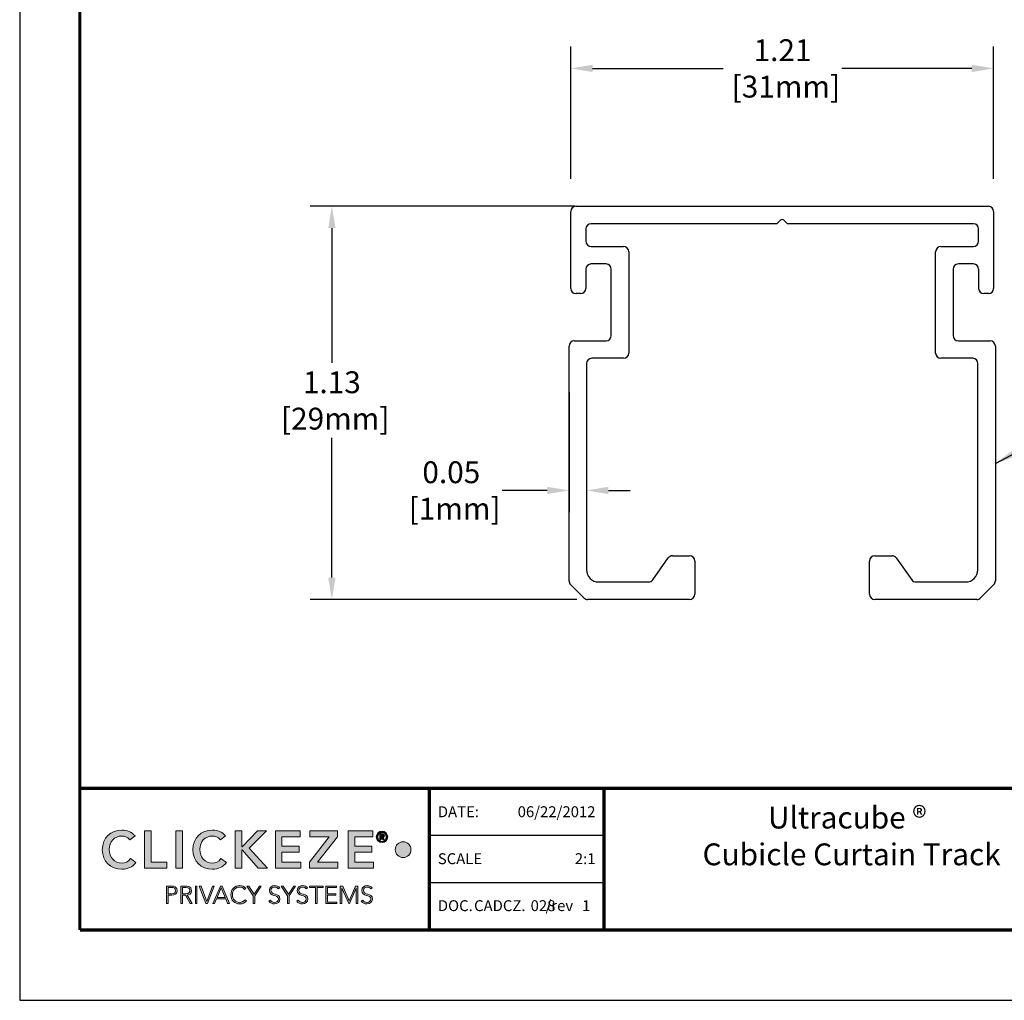
# Model space of a CAD drawing. Extents: x 0 to 4.24, y 0 to 5.49.
# Drawn here: x 0 to 2.82, y 0 to 2.81 of the extents above; entities that cross this region are included whole.
import ezdxf
from ezdxf.enums import TextEntityAlignment as Align

# ---------------------------------------------------------------- set-up
doc = ezdxf.new("R2010")
doc.units = 0
doc.header["$LTSCALE"] = 0.5
doc.header["$MEASUREMENT"] = 0
doc.layers.get('0').update_dxf_attribs({"linetype": 'CONTINUOUS'})
doc.layers.get('Defpoints').update_dxf_attribs({"linetype": 'CONTINUOUS'})
for name, color, linetype in [('DIMENSIONS', 2, 'CONTINUOUS'), ('Layer 1', 7, 'CONTINUOUS'), ('Layer 2', 7, 'CONTINUOUS'), ('MAIR-RET', 3, 'CONTINUOUS'), ('OBJECT', 8, 'CONTINUOUS')]:
    doc.layers.add(name, color=color, linetype=linetype)
doc.styles.add('ARIAL', font='arial.ttf', dxfattribs={"height": 0.125})
doc.styles.get("Standard").update_dxf_attribs({"font": 'arial.ttf'})
doc.dimstyles.new('InMetric2X', dxfattribs={"dimscale": 0.5, "dimtxt": 0.125, "dimasz": 0.125, "dimexe": 0.125, "dimexo": 0.0625, "dimgap": 0.03, "dimtad": 0, "dimtih": 1, "dimtoh": 1, "dimzin": 0, "dimdsep": 46, "dimtxsty": 'Standard', "dimcen": 0.09, "dimadec": 0, "dimazin": 0, "dimtfac": 1, "dimtofl": 0, "dimtmove": 0, "dimatfit": 3, "dimfxl": 1, "dimtolj": 1, "dimtzin": 0, "dimarcsym": 0})

# ---------------------------------------------------------------- blocks, each defined once
blk = doc.blocks.new('LOGO_CZ')
at = {"layer": 'Layer 1'}
h = blk.add_hatch(color=14, dxfattribs=at)
h.dxf.hatch_style = 2
edge = h.paths.add_edge_path()
edge.add_spline(control_points=[(1.7013, -0.6386), (1.6839, -0.6202), (1.6679, -0.6152), (1.6515, -0.6152), (1.6027, -0.6152), (1.5702, -0.6526), (1.5702, -0.6998), (1.5702, -0.7503), (1.6027, -0.7877), (1.6515, -0.7877), (1.6706, -0.7877), (1.689, -0.7791), (1.7047, -0.759), (1.7047, -0.759), (1.7395, -0.7837), (1.7395, -0.7837), (1.7181, -0.8132), (1.686, -0.8259), (1.6512, -0.8259), (1.5783, -0.8259), (1.5261, -0.7764), (1.5261, -0.7025), (1.5261, -0.6266), (1.5783, -0.5771), (1.6512, -0.5771), (1.6833, -0.5771), (1.7107, -0.5874), (1.7341, -0.6145), (1.7341, -0.6145), (1.7013, -0.6386), (1.7013, -0.6386)], knot_values=[0, 0, 0, 0, 1, 1, 1, 2, 2, 2, 3, 3, 3, 4, 4, 4, 5, 5, 5, 6, 6, 6, 7, 7, 7, 8, 8, 8, 9, 9, 9, 10, 10, 10, 10], degree=3, periodic=0)
h = blk.add_hatch(color=14, dxfattribs=at)
h.dxf.hatch_style = 2
h.paths.add_polyline_path([(1.7947, -0.5831), (1.8368, -0.5831), (1.8368, -0.7817), (1.9375, -0.7817), (1.9375, -0.8199), (1.7947, -0.8199)])
h = blk.add_hatch(color=14, dxfattribs=at)
h.dxf.hatch_style = 2
h.paths.add_polyline_path([(1.994, -0.5831), (2.0362, -0.5831), (2.0362, -0.8199), (1.994, -0.8199)])
h = blk.add_hatch(color=14, dxfattribs=at)
h.dxf.hatch_style = 2
edge = h.paths.add_edge_path()
edge.add_spline(control_points=[(2.2773, -0.6386), (2.2599, -0.6202), (2.2439, -0.6152), (2.2275, -0.6152), (2.1787, -0.6152), (2.1462, -0.6526), (2.1462, -0.6998), (2.1462, -0.7503), (2.1787, -0.7877), (2.2275, -0.7877), (2.2465, -0.7877), (2.2649, -0.7791), (2.2807, -0.759), (2.2807, -0.759), (2.3154, -0.7837), (2.3154, -0.7837), (2.294, -0.8132), (2.2619, -0.8259), (2.2271, -0.8259), (2.1542, -0.8259), (2.1021, -0.7764), (2.1021, -0.7025), (2.1021, -0.6266), (2.1542, -0.5771), (2.2271, -0.5771), (2.2593, -0.5771), (2.2867, -0.5874), (2.3101, -0.6145), (2.3101, -0.6145), (2.2773, -0.6386), (2.2773, -0.6386)], knot_values=[0, 0, 0, 0, 1, 1, 1, 2, 2, 2, 3, 3, 3, 4, 4, 4, 5, 5, 5, 6, 6, 6, 7, 7, 7, 8, 8, 8, 9, 9, 9, 10, 10, 10, 10], degree=3, periodic=0)
h = blk.add_hatch(color=14, dxfattribs=at)
h.dxf.hatch_style = 2
h.paths.add_polyline_path([(2.3707, -0.5831), (2.4128, -0.5831), (2.4128, -0.6834), (2.4148, -0.6834), (2.5128, -0.5831), (2.5696, -0.5831), (2.459, -0.6924), (2.577, -0.8199), (2.5178, -0.8199), (2.4151, -0.7035), (2.4128, -0.7035), (2.4128, -0.8199), (2.3707, -0.8199)])
h = blk.add_hatch(color=14, dxfattribs=at)
h.dxf.hatch_style = 2
h.paths.add_polyline_path([(2.6266, -0.5831), (2.7834, -0.5831), (2.7834, -0.6212), (2.6687, -0.6212), (2.6687, -0.6794), (2.7774, -0.6794), (2.7774, -0.7175), (2.6687, -0.7175), (2.6687, -0.7817), (2.7894, -0.7817), (2.7894, -0.8199), (2.6266, -0.8199)])
h = blk.add_hatch(color=14, dxfattribs=at)
h.dxf.hatch_style = 2
h.paths.add_polyline_path([(2.843, -0.7817), (2.9694, -0.6212), (2.845, -0.6212), (2.845, -0.5831), (3.0219, -0.5831), (3.0219, -0.6212), (2.8945, -0.7817), (3.0239, -0.7817), (3.0239, -0.8199), (2.843, -0.8199)])
h = blk.add_hatch(color=14, dxfattribs=at)
h.dxf.hatch_style = 2
h.paths.add_polyline_path([(3.0888, -0.5831), (3.2457, -0.5831), (3.2457, -0.6212), (3.131, -0.6212), (3.131, -0.6794), (3.2396, -0.6794), (3.2396, -0.7175), (3.131, -0.7175), (3.131, -0.7817), (3.2517, -0.7817), (3.2517, -0.8199), (3.0888, -0.8199)])
h = blk.add_hatch(color=14, dxfattribs=at)
h.dxf.hatch_style = 2
edge = h.paths.add_edge_path()
edge.add_spline(control_points=[(3.3048, -0.5844), (3.3249, -0.5844), (3.3412, -0.6007), (3.3412, -0.6208), (3.3412, -0.6409), (3.3249, -0.6572), (3.3048, -0.6572), (3.2847, -0.6572), (3.2684, -0.6409), (3.2684, -0.6208), (3.2684, -0.6007), (3.2847, -0.5844), (3.3048, -0.5844)], knot_values=[0, 0, 0, 0, 1, 1, 1, 2, 2, 2, 3, 3, 3, 4, 4, 4, 4], degree=3, periodic=0)
edge = h.paths.add_edge_path()
edge.add_spline(control_points=[(3.3048, -0.649), (3.32, -0.649), (3.3318, -0.6366), (3.3318, -0.6208), (3.3318, -0.605), (3.32, -0.5926), (3.3048, -0.5926), (3.2896, -0.5926), (3.2778, -0.605), (3.2778, -0.6208), (3.2778, -0.6366), (3.2896, -0.649), (3.3048, -0.649)], knot_values=[0, 0, 0, 0, 1, 1, 1, 2, 2, 2, 3, 3, 3, 4, 4, 4, 4], degree=3, periodic=0)
edge = h.paths.add_edge_path()
edge.add_spline(control_points=[(3.2908, -0.6013), (3.2908, -0.6013), (3.303, -0.6013), (3.303, -0.6013), (3.3119, -0.6013), (3.3203, -0.6034), (3.3203, -0.6126), (3.3203, -0.6194), (3.3158, -0.6237), (3.3117, -0.6243), (3.3117, -0.6243), (3.3215, -0.6395), (3.3215, -0.6395), (3.3215, -0.6395), (3.3112, -0.6395), (3.3112, -0.6395), (3.3112, -0.6395), (3.3025, -0.6248), (3.3025, -0.6248), (3.3025, -0.6248), (3.3002, -0.6248), (3.3002, -0.6248), (3.3002, -0.6248), (3.3002, -0.6395), (3.3002, -0.6395), (3.3002, -0.6395), (3.2908, -0.6395), (3.2908, -0.6395), (3.2908, -0.6395), (3.2908, -0.6013), (3.2908, -0.6013)], knot_values=[0, 0, 0, 0, 1, 1, 1, 2, 2, 2, 3, 3, 3, 4, 4, 4, 5, 5, 5, 6, 6, 6, 7, 7, 7, 8, 8, 8, 9, 9, 9, 10, 10, 10, 10], degree=3, periodic=0)
edge = h.paths.add_edge_path()
edge.add_spline(control_points=[(3.3001, -0.6172), (3.3001, -0.6172), (3.3047, -0.6172), (3.3047, -0.6172), (3.3071, -0.6172), (3.3109, -0.6171), (3.3109, -0.6131), (3.3109, -0.6092), (3.3071, -0.609), (3.3047, -0.609), (3.3047, -0.609), (3.3001, -0.609), (3.3001, -0.609), (3.3001, -0.609), (3.3001, -0.6172), (3.3001, -0.6172)], knot_values=[0, 0, 0, 0, 1, 1, 1, 2, 2, 2, 3, 3, 3, 4, 4, 4, 5, 5, 5, 5], degree=3, periodic=0)
h = blk.add_hatch(color=14, dxfattribs=at)
h.dxf.hatch_style = 2
edge = h.paths.add_edge_path()
edge.add_spline(control_points=[(3.4891, -0.7019), (3.4891, -0.7295), (3.4667, -0.7518), (3.4391, -0.7518), (3.4114, -0.7518), (3.3891, -0.7295), (3.3891, -0.7019), (3.3891, -0.6742), (3.4114, -0.6518), (3.4391, -0.6518), (3.4667, -0.6518), (3.4891, -0.6742), (3.4891, -0.7019)], knot_values=[0, 0, 0, 0, 1, 1, 1, 2, 2, 2, 3, 3, 3, 4, 4, 4, 4], degree=3, periodic=0)
h = blk.add_hatch(color=251, dxfattribs=at)
h.dxf.hatch_style = 2
edge = h.paths.add_edge_path()
edge.add_spline(control_points=[(1.9346, -0.9329), (1.9346, -0.9329), (1.9667, -0.9329), (1.9667, -0.9329), (1.9824, -0.9329), (2.0025, -0.939), (2.0025, -0.9623), (2.0025, -0.9824), (1.9865, -0.9913), (1.969, -0.9913), (1.969, -0.9913), (1.945, -0.9913), (1.945, -0.9913), (1.945, -0.9913), (1.945, -1.0441), (1.945, -1.0441), (1.945, -1.0441), (1.9346, -1.0441), (1.9346, -1.0441), (1.9346, -1.0441), (1.9346, -0.9329), (1.9346, -0.9329)], knot_values=[0, 0, 0, 0, 1, 1, 1, 2, 2, 2, 3, 3, 3, 4, 4, 4, 5, 5, 5, 6, 6, 6, 7, 7, 7, 7], degree=3, periodic=0)
edge = h.paths.add_edge_path()
edge.add_spline(control_points=[(1.945, -0.9819), (1.945, -0.9819), (1.9685, -0.9819), (1.9685, -0.9819), (1.9803, -0.9819), (1.9921, -0.9769), (1.9921, -0.9623), (1.9921, -0.948), (1.9799, -0.9423), (1.9679, -0.9423), (1.9679, -0.9423), (1.945, -0.9423), (1.945, -0.9423), (1.945, -0.9423), (1.945, -0.9819), (1.945, -0.9819)], knot_values=[0, 0, 0, 0, 1, 1, 1, 2, 2, 2, 3, 3, 3, 4, 4, 4, 5, 5, 5, 5], degree=3, periodic=0)
h = blk.add_hatch(color=251, dxfattribs=at)
h.dxf.hatch_style = 2
edge = h.paths.add_edge_path()
edge.add_spline(control_points=[(2.0248, -0.9329), (2.0248, -0.9329), (2.054, -0.9329), (2.054, -0.9329), (2.0628, -0.9329), (2.0935, -0.9329), (2.0935, -0.9621), (2.0935, -0.9833), (2.0774, -0.9891), (2.0651, -0.9907), (2.0651, -0.9907), (2.0975, -1.0441), (2.0975, -1.0441), (2.0975, -1.0441), (2.0857, -1.0441), (2.0857, -1.0441), (2.0857, -1.0441), (2.0544, -0.9913), (2.0544, -0.9913), (2.0544, -0.9913), (2.0351, -0.9913), (2.0351, -0.9913), (2.0351, -0.9913), (2.0351, -1.0441), (2.0351, -1.0441), (2.0351, -1.0441), (2.0248, -1.0441), (2.0248, -1.0441), (2.0248, -1.0441), (2.0248, -0.9329), (2.0248, -0.9329)], knot_values=[0, 0, 0, 0, 1, 1, 1, 2, 2, 2, 3, 3, 3, 4, 4, 4, 5, 5, 5, 6, 6, 6, 7, 7, 7, 8, 8, 8, 9, 9, 9, 10, 10, 10, 10], degree=3, periodic=0)
edge = h.paths.add_edge_path()
edge.add_spline(control_points=[(2.0351, -0.9819), (2.0351, -0.9819), (2.0571, -0.9819), (2.0571, -0.9819), (2.0789, -0.9819), (2.0832, -0.9698), (2.0832, -0.9621), (2.0832, -0.9544), (2.0789, -0.9423), (2.0571, -0.9423), (2.0571, -0.9423), (2.0351, -0.9423), (2.0351, -0.9423), (2.0351, -0.9423), (2.0351, -0.9819), (2.0351, -0.9819)], knot_values=[0, 0, 0, 0, 1, 1, 1, 2, 2, 2, 3, 3, 3, 4, 4, 4, 5, 5, 5, 5], degree=3, periodic=0)
h = blk.add_hatch(color=251, dxfattribs=at)
h.dxf.hatch_style = 2
h.paths.add_polyline_path([(2.1179, -0.9329), (2.1282, -0.9329), (2.1282, -1.0441), (2.1179, -1.0441)])
h = blk.add_hatch(color=251, dxfattribs=at)
h.dxf.hatch_style = 2
h.paths.add_polyline_path([(2.143, -0.9329), (2.1541, -0.9329), (2.1899, -1.0304), (2.2261, -0.9329), (2.237, -0.9329), (2.1948, -1.0441), (2.1844, -1.0441)])
h = blk.add_hatch(color=251, dxfattribs=at)
h.dxf.hatch_style = 2
h.paths.add_polyline_path([(2.2772, -0.9329), (2.2879, -0.9329), (2.3347, -1.0441), (2.3231, -1.0441), (2.311, -1.0145), (2.2521, -1.0145), (2.2396, -1.0441), (2.2287, -1.0441)])
h.paths.add_polyline_path([(2.2821, -0.9442), (2.2562, -1.0051), (2.3072, -1.0051)])
h = blk.add_hatch(color=251, dxfattribs=at)
h.dxf.hatch_style = 2
edge = h.paths.add_edge_path()
edge.add_spline(control_points=[(2.4423, -1.0266), (2.4318, -1.0411), (2.4173, -1.0469), (2.401, -1.0469), (2.3671, -1.0469), (2.3435, -1.0224), (2.3435, -0.9885), (2.3435, -0.9546), (2.3671, -0.9301), (2.401, -0.9301), (2.4161, -0.9301), (2.4296, -0.9351), (2.4393, -0.9475), (2.4393, -0.9475), (2.4308, -0.9546), (2.4308, -0.9546), (2.4239, -0.9442), (2.4121, -0.9395), (2.401, -0.9395), (2.3719, -0.9395), (2.3539, -0.9608), (2.3539, -0.9885), (2.3539, -1.0161), (2.3719, -1.0375), (2.401, -1.0375), (2.4121, -1.0375), (2.426, -1.0321), (2.4338, -1.0202), (2.4338, -1.0202), (2.4423, -1.0266), (2.4423, -1.0266)], knot_values=[0, 0, 0, 0, 1, 1, 1, 2, 2, 2, 3, 3, 3, 4, 4, 4, 5, 5, 5, 6, 6, 6, 7, 7, 7, 8, 8, 8, 9, 9, 9, 10, 10, 10, 10], degree=3, periodic=0)
h = blk.add_hatch(color=251, dxfattribs=at)
h.dxf.hatch_style = 2
h.paths.add_polyline_path([(2.4859, -0.9962), (2.4451, -0.9329), (2.4575, -0.9329), (2.4911, -0.9856), (2.5255, -0.9329), (2.5371, -0.9329), (2.4963, -0.9962), (2.4963, -1.0441), (2.4859, -1.0441)])
h = blk.add_hatch(color=251, dxfattribs=at)
h.dxf.hatch_style = 2
edge = h.paths.add_edge_path()
edge.add_spline(control_points=[(2.5952, -1.0235), (2.6007, -1.0328), (2.6096, -1.0375), (2.6206, -1.0375), (2.6346, -1.0375), (2.6456, -1.029), (2.6456, -1.0156), (2.6456, -0.9846), (2.5883, -1.0028), (2.5883, -0.9605), (2.5883, -0.9407), (2.6053, -0.9301), (2.6239, -0.9301), (2.636, -0.9301), (2.6467, -0.9341), (2.6542, -0.944), (2.6542, -0.944), (2.6453, -0.9505), (2.6453, -0.9505), (2.6401, -0.9433), (2.6332, -0.9395), (2.6236, -0.9395), (2.6103, -0.9395), (2.5987, -0.9464), (2.5987, -0.9605), (2.5987, -0.994), (2.656, -0.9739), (2.656, -1.0156), (2.656, -1.0357), (2.6395, -1.0469), (2.6214, -1.0469), (2.6068, -1.0469), (2.5939, -1.0422), (2.5853, -1.0301), (2.5853, -1.0301), (2.5952, -1.0235), (2.5952, -1.0235)], knot_values=[0, 0, 0, 0, 1, 1, 1, 2, 2, 2, 3, 3, 3, 4, 4, 4, 5, 5, 5, 6, 6, 6, 7, 7, 7, 8, 8, 8, 9, 9, 9, 10, 10, 10, 11, 11, 11, 12, 12, 12, 12], degree=3, periodic=0)
h = blk.add_hatch(color=251, dxfattribs=at)
h.dxf.hatch_style = 2
h.paths.add_polyline_path([(2.7042, -0.9962), (2.6634, -0.9329), (2.6758, -0.9329), (2.7094, -0.9856), (2.7438, -0.9329), (2.7554, -0.9329), (2.7145, -0.9962), (2.7145, -1.0441), (2.7042, -1.0441)])
h = blk.add_hatch(color=251, dxfattribs=at)
h.dxf.hatch_style = 2
edge = h.paths.add_edge_path()
edge.add_spline(control_points=[(2.7726, -1.0235), (2.7781, -1.0328), (2.7871, -1.0375), (2.7981, -1.0375), (2.8121, -1.0375), (2.8231, -1.029), (2.8231, -1.0156), (2.8231, -0.9846), (2.7657, -1.0028), (2.7657, -0.9605), (2.7657, -0.9407), (2.7827, -0.9301), (2.8014, -0.9301), (2.8135, -0.9301), (2.8242, -0.9341), (2.8317, -0.944), (2.8317, -0.944), (2.8227, -0.9505), (2.8227, -0.9505), (2.8175, -0.9433), (2.8106, -0.9395), (2.8011, -0.9395), (2.7877, -0.9395), (2.7761, -0.9464), (2.7761, -0.9605), (2.7761, -0.994), (2.8334, -0.9739), (2.8334, -1.0156), (2.8334, -1.0357), (2.8169, -1.0469), (2.7989, -1.0469), (2.7843, -1.0469), (2.7714, -1.0422), (2.7627, -1.0301), (2.7627, -1.0301), (2.7726, -1.0235), (2.7726, -1.0235)], knot_values=[0, 0, 0, 0, 1, 1, 1, 2, 2, 2, 3, 3, 3, 4, 4, 4, 5, 5, 5, 6, 6, 6, 7, 7, 7, 8, 8, 8, 9, 9, 9, 10, 10, 10, 11, 11, 11, 12, 12, 12, 12], degree=3, periodic=0)
h = blk.add_hatch(color=251, dxfattribs=at)
h.dxf.hatch_style = 2
h.paths.add_polyline_path([(2.8816, -0.9423), (2.8436, -0.9423), (2.8436, -0.9329), (2.93, -0.9329), (2.93, -0.9423), (2.892, -0.9423), (2.892, -1.0441), (2.8816, -1.0441)])
h = blk.add_hatch(color=251, dxfattribs=at)
h.dxf.hatch_style = 2
h.paths.add_polyline_path([(2.9471, -0.9329), (3.0151, -0.9329), (3.0151, -0.9423), (2.9575, -0.9423), (2.9575, -0.9819), (3.0115, -0.9819), (3.0115, -0.9913), (2.9575, -0.9913), (2.9575, -1.0346), (3.0176, -1.0346), (3.0176, -1.0441), (2.9471, -1.0441)])
h = blk.add_hatch(color=251, dxfattribs=at)
h.dxf.hatch_style = 2
h.paths.add_polyline_path([(3.0391, -0.9329), (3.0546, -0.9329), (3.0952, -1.0262), (3.1357, -0.9329), (3.1504, -0.9329), (3.1504, -1.0441), (3.1401, -1.0441), (3.1401, -0.9461), (3.1398, -0.9461), (3.0974, -1.0441), (3.0928, -1.0441), (3.0498, -0.9461), (3.0495, -0.9461), (3.0495, -1.0441), (3.0391, -1.0441)])
h = blk.add_hatch(color=251, dxfattribs=at)
h.dxf.hatch_style = 2
edge = h.paths.add_edge_path()
edge.add_spline(control_points=[(3.1828, -1.0235), (3.1883, -1.0328), (3.1972, -1.0375), (3.2082, -1.0375), (3.2222, -1.0375), (3.2332, -1.029), (3.2332, -1.0156), (3.2332, -0.9846), (3.1759, -1.0028), (3.1759, -0.9605), (3.1759, -0.9407), (3.1928, -0.9301), (3.2115, -0.9301), (3.2236, -0.9301), (3.2343, -0.9341), (3.2418, -0.944), (3.2418, -0.944), (3.2329, -0.9505), (3.2329, -0.9505), (3.2277, -0.9433), (3.2208, -0.9395), (3.2112, -0.9395), (3.1979, -0.9395), (3.1862, -0.9464), (3.1862, -0.9605), (3.1862, -0.994), (3.2436, -0.9739), (3.2436, -1.0156), (3.2436, -1.0357), (3.2271, -1.0469), (3.209, -1.0469), (3.1944, -1.0469), (3.1815, -1.0422), (3.1729, -1.0301), (3.1729, -1.0301), (3.1828, -1.0235), (3.1828, -1.0235)], knot_values=[0, 0, 0, 0, 1, 1, 1, 2, 2, 2, 3, 3, 3, 4, 4, 4, 5, 5, 5, 6, 6, 6, 7, 7, 7, 8, 8, 8, 9, 9, 9, 10, 10, 10, 11, 11, 11, 12, 12, 12, 12], degree=3, periodic=0)
at = {"layer": 'Layer 1', "lineweight": 0}
for p, q in [((1.7947, -0.5831), (1.8368, -0.5831)), ((1.7947, -0.8199), (1.7947, -0.5831)), ((1.8368, -0.5831), (1.8368, -0.7817)), ((1.994, -0.5831), (2.0362, -0.5831)), ((1.994, -0.8199), (1.994, -0.5831)), ((2.0362, -0.5831), (2.0362, -0.8199)), ((2.3707, -0.5831), (2.4128, -0.5831)), ((2.3707, -0.8199), (2.3707, -0.5831)), ((2.4128, -0.5831), (2.4128, -0.6834)), ((2.4148, -0.6834), (2.5128, -0.5831)), ((2.5696, -0.5831), (2.459, -0.6924)), ((2.5128, -0.5831), (2.5696, -0.5831)), ((2.6266, -0.5831), (2.7834, -0.5831)), ((2.6266, -0.8199), (2.6266, -0.5831)), ((2.7834, -0.6212), (2.6687, -0.6212)), ((2.6687, -0.6212), (2.6687, -0.6794)), ((2.7834, -0.5831), (2.7834, -0.6212)), ((2.843, -0.7817), (2.9694, -0.6212)), ((2.845, -0.6212), (2.845, -0.5831)), ((2.845, -0.5831), (3.0219, -0.5831)), ((2.9694, -0.6212), (2.845, -0.6212)), ((3.0219, -0.6212), (2.8945, -0.7817)), ((3.0219, -0.5831), (3.0219, -0.6212)), ((3.0888, -0.5831), (3.2457, -0.5831)), ((3.0888, -0.8199), (3.0888, -0.5831)), ((3.2457, -0.6212), (3.131, -0.6212)), ((3.131, -0.6212), (3.131, -0.6794)), ((3.2457, -0.5831), (3.2457, -0.6212)), ((2.4128, -0.6834), (2.4148, -0.6834)), ((2.6687, -0.6794), (2.7774, -0.6794)), ((2.7774, -0.6794), (2.7774, -0.7175)), ((3.131, -0.6794), (3.2396, -0.6794)), ((3.2396, -0.6794), (3.2396, -0.7175)), ((2.4151, -0.7035), (2.4128, -0.7035)), ((2.4128, -0.7035), (2.4128, -0.8199)), ((2.5178, -0.8199), (2.4151, -0.7035)), ((2.459, -0.6924), (2.577, -0.8199)), ((2.7774, -0.7175), (2.6687, -0.7175)), ((2.6687, -0.7175), (2.6687, -0.7817)), ((3.2396, -0.7175), (3.131, -0.7175)), ((3.131, -0.7175), (3.131, -0.7817)), ((1.8368, -0.7817), (1.9375, -0.7817)), ((1.9375, -0.7817), (1.9375, -0.8199)), ((2.6687, -0.7817), (2.7894, -0.7817)), ((2.7894, -0.7817), (2.7894, -0.8199)), ((2.843, -0.8199), (2.843, -0.7817)), ((2.8945, -0.7817), (3.0239, -0.7817)), ((3.0239, -0.7817), (3.0239, -0.8199)), ((3.131, -0.7817), (3.2517, -0.7817)), ((3.2517, -0.7817), (3.2517, -0.8199)), ((1.9375, -0.8199), (1.7947, -0.8199)), ((2.0362, -0.8199), (1.994, -0.8199)), ((2.4128, -0.8199), (2.3707, -0.8199)), ((2.577, -0.8199), (2.5178, -0.8199)), ((2.7894, -0.8199), (2.6266, -0.8199)), ((3.0239, -0.8199), (2.843, -0.8199)), ((3.2517, -0.8199), (3.0888, -0.8199)), ((2.1179, -0.9329), (2.1282, -0.9329)), ((2.1179, -1.0441), (2.1179, -0.9329)), ((2.1282, -0.9329), (2.1282, -1.0441)), ((2.143, -0.9329), (2.1541, -0.9329)), ((2.1844, -1.0441), (2.143, -0.9329)), ((2.1541, -0.9329), (2.1899, -1.0304)), ((2.1899, -1.0304), (2.2261, -0.9329)), ((2.237, -0.9329), (2.1948, -1.0441)), ((2.2261, -0.9329), (2.237, -0.9329)), ((2.2287, -1.0441), (2.2772, -0.9329)), ((2.2772, -0.9329), (2.2879, -0.9329)), ((2.2879, -0.9329), (2.3347, -1.0441)), ((2.4859, -0.9962), (2.4451, -0.9329)), ((2.4451, -0.9329), (2.4575, -0.9329)), ((2.4575, -0.9329), (2.4911, -0.9856)), ((2.4911, -0.9856), (2.5255, -0.9329)), ((2.5371, -0.9329), (2.4963, -0.9962)), ((2.5255, -0.9329), (2.5371, -0.9329)), ((2.7042, -0.9962), (2.6634, -0.9329)), ((2.6634, -0.9329), (2.6758, -0.9329)), ((2.6758, -0.9329), (2.7094, -0.9856)), ((2.7094, -0.9856), (2.7438, -0.9329)), ((2.7554, -0.9329), (2.7145, -0.9962)), ((2.7438, -0.9329), (2.7554, -0.9329)), ((2.8436, -0.9423), (2.8436, -0.9329)), ((2.8436, -0.9329), (2.93, -0.9329)), ((2.93, -0.9329), (2.93, -0.9423)), ((2.9471, -0.9329), (3.0151, -0.9329)), ((2.9471, -1.0441), (2.9471, -0.9329)), ((3.0151, -0.9329), (3.0151, -0.9423)), ((3.0391, -0.9329), (3.0546, -0.9329)), ((3.0391, -1.0441), (3.0391, -0.9329)), ((3.0546, -0.9329), (3.0952, -1.0262)), ((3.0952, -1.0262), (3.1357, -0.9329)), ((3.1357, -0.9329), (3.1504, -0.9329)), ((3.1504, -0.9329), (3.1504, -1.0441)), ((2.2821, -0.9442), (2.2562, -1.0051)), ((2.3072, -1.0051), (2.2821, -0.9442)), ((2.4859, -1.0441), (2.4859, -0.9962)), ((2.4963, -0.9962), (2.4963, -1.0441)), ((2.7042, -1.0441), (2.7042, -0.9962)), ((2.7145, -0.9962), (2.7145, -1.0441)), ((2.8816, -0.9423), (2.8436, -0.9423)), ((2.8816, -1.0441), (2.8816, -0.9423)), ((2.93, -0.9423), (2.892, -0.9423)), ((2.892, -0.9423), (2.892, -1.0441)), ((3.0151, -0.9423), (2.9575, -0.9423)), ((2.9575, -0.9423), (2.9575, -0.9819)), ((2.9575, -0.9819), (3.0115, -0.9819)), ((3.0115, -0.9913), (2.9575, -0.9913)), ((2.9575, -0.9913), (2.9575, -1.0346)), ((3.0115, -0.9819), (3.0115, -0.9913)), ((3.0498, -0.9461), (3.0495, -0.9461)), ((3.0495, -0.9461), (3.0495, -1.0441)), ((3.0928, -1.0441), (3.0498, -0.9461)), ((3.1398, -0.9461), (3.0974, -1.0441)), ((3.1401, -0.9461), (3.1398, -0.9461)), ((3.1401, -1.0441), (3.1401, -0.9461)), ((2.1282, -1.0441), (2.1179, -1.0441)), ((2.1948, -1.0441), (2.1844, -1.0441)), ((2.2396, -1.0441), (2.2287, -1.0441)), ((2.2521, -1.0145), (2.2396, -1.0441)), ((2.311, -1.0145), (2.2521, -1.0145)), ((2.2562, -1.0051), (2.3072, -1.0051)), ((2.3231, -1.0441), (2.311, -1.0145)), ((2.3347, -1.0441), (2.3231, -1.0441)), ((2.4963, -1.0441), (2.4859, -1.0441)), ((2.7145, -1.0441), (2.7042, -1.0441)), ((2.892, -1.0441), (2.8816, -1.0441)), ((3.0176, -1.0441), (2.9471, -1.0441)), ((2.9575, -1.0346), (3.0176, -1.0346)), ((3.0176, -1.0346), (3.0176, -1.0441)), ((3.0495, -1.0441), (3.0391, -1.0441)), ((3.0974, -1.0441), (3.0928, -1.0441)), ((3.1504, -1.0441), (3.1401, -1.0441))]:
    blk.add_line(p, q, dxfattribs=at)
for points, knots in [([(1.7395, -0.7837), (1.7181, -0.8132), (1.686, -0.8259), (1.6512, -0.8259), (1.5783, -0.8259), (1.5261, -0.7764), (1.5261, -0.7025), (1.5261, -0.6266), (1.5783, -0.5771), (1.6512, -0.5771), (1.6833, -0.5771), (1.7107, -0.5874), (1.7341, -0.6145)], [5, 5, 5, 5, 6, 6, 6, 7, 7, 7, 8, 8, 8, 9, 9, 9, 9]), ([(1.7013, -0.6386), (1.6839, -0.6202), (1.6679, -0.6152), (1.6515, -0.6152), (1.6027, -0.6152), (1.5702, -0.6526), (1.5702, -0.6998), (1.5702, -0.7503), (1.6027, -0.7877), (1.6515, -0.7877), (1.6706, -0.7877), (1.689, -0.7791), (1.7047, -0.759)], [0, 0, 0, 0, 1, 1, 1, 2, 2, 2, 3, 3, 3, 4, 4, 4, 4]), ([(2.3154, -0.7837), (2.294, -0.8132), (2.2619, -0.8259), (2.2271, -0.8259), (2.1542, -0.8259), (2.1021, -0.7764), (2.1021, -0.7025), (2.1021, -0.6266), (2.1542, -0.5771), (2.2271, -0.5771), (2.2593, -0.5771), (2.2867, -0.5874), (2.3101, -0.6145)], [5, 5, 5, 5, 6, 6, 6, 7, 7, 7, 8, 8, 8, 9, 9, 9, 9]), ([(2.2773, -0.6386), (2.2599, -0.6202), (2.2439, -0.6152), (2.2275, -0.6152), (2.1787, -0.6152), (2.1462, -0.6526), (2.1462, -0.6998), (2.1462, -0.7503), (2.1787, -0.7877), (2.2275, -0.7877), (2.2465, -0.7877), (2.2649, -0.7791), (2.2807, -0.759)], [0, 0, 0, 0, 1, 1, 1, 2, 2, 2, 3, 3, 3, 4, 4, 4, 4]), ([(3.4891, -0.7019), (3.4891, -0.7295), (3.4667, -0.7518), (3.4391, -0.7518), (3.4114, -0.7518), (3.3891, -0.7295), (3.3891, -0.7019), (3.3891, -0.6742), (3.4114, -0.6518), (3.4391, -0.6518), (3.4667, -0.6518), (3.4891, -0.6742), (3.4891, -0.7019)], [0, 0, 0, 0, 1, 1, 1, 2, 2, 2, 3, 3, 3, 4, 4, 4, 4]), ([(1.9667, -0.9329), (1.9824, -0.9329), (2.0025, -0.939), (2.0025, -0.9623), (2.0025, -0.9824), (1.9865, -0.9913), (1.969, -0.9913)], [1, 1, 1, 1, 2, 2, 2, 3, 3, 3, 3]), ([(2.054, -0.9329), (2.0628, -0.9329), (2.0935, -0.9329), (2.0935, -0.9621), (2.0935, -0.9833), (2.0774, -0.9891), (2.0651, -0.9907)], [1, 1, 1, 1, 2, 2, 2, 3, 3, 3, 3]), ([(2.4423, -1.0266), (2.4318, -1.0411), (2.4173, -1.0469), (2.401, -1.0469), (2.3671, -1.0469), (2.3435, -1.0224), (2.3435, -0.9885), (2.3435, -0.9546), (2.3671, -0.9301), (2.401, -0.9301), (2.4161, -0.9301), (2.4296, -0.9351), (2.4393, -0.9475)], [0, 0, 0, 0, 1, 1, 1, 2, 2, 2, 3, 3, 3, 4, 4, 4, 4]), ([(2.5952, -1.0235), (2.6007, -1.0328), (2.6096, -1.0375), (2.6206, -1.0375), (2.6346, -1.0375), (2.6456, -1.029), (2.6456, -1.0156), (2.6456, -0.9846), (2.5883, -1.0028), (2.5883, -0.9605), (2.5883, -0.9407), (2.6053, -0.9301), (2.6239, -0.9301), (2.636, -0.9301), (2.6467, -0.9341), (2.6542, -0.944)], [0, 0, 0, 0, 1, 1, 1, 2, 2, 2, 3, 3, 3, 4, 4, 4, 5, 5, 5, 5]), ([(2.7726, -1.0235), (2.7781, -1.0328), (2.7871, -1.0375), (2.7981, -1.0375), (2.8121, -1.0375), (2.8231, -1.029), (2.8231, -1.0156), (2.8231, -0.9846), (2.7657, -1.0028), (2.7657, -0.9605), (2.7657, -0.9407), (2.7827, -0.9301), (2.8014, -0.9301), (2.8135, -0.9301), (2.8242, -0.9341), (2.8317, -0.944)], [0, 0, 0, 0, 1, 1, 1, 2, 2, 2, 3, 3, 3, 4, 4, 4, 5, 5, 5, 5]), ([(3.1828, -1.0235), (3.1883, -1.0328), (3.1972, -1.0375), (3.2082, -1.0375), (3.2222, -1.0375), (3.2332, -1.029), (3.2332, -1.0156), (3.2332, -0.9846), (3.1759, -1.0028), (3.1759, -0.9605), (3.1759, -0.9407), (3.1928, -0.9301), (3.2115, -0.9301), (3.2236, -0.9301), (3.2343, -0.9341), (3.2418, -0.944)], [0, 0, 0, 0, 1, 1, 1, 2, 2, 2, 3, 3, 3, 4, 4, 4, 5, 5, 5, 5]), ([(1.9685, -0.9819), (1.9803, -0.9819), (1.9921, -0.9769), (1.9921, -0.9623), (1.9921, -0.948), (1.9799, -0.9423), (1.9679, -0.9423)], [1, 1, 1, 1, 2, 2, 2, 3, 3, 3, 3]), ([(2.0571, -0.9819), (2.0789, -0.9819), (2.0832, -0.9698), (2.0832, -0.9621), (2.0832, -0.9544), (2.0789, -0.9423), (2.0571, -0.9423)], [1, 1, 1, 1, 2, 2, 2, 3, 3, 3, 3]), ([(2.4308, -0.9546), (2.4239, -0.9442), (2.4121, -0.9395), (2.401, -0.9395), (2.3719, -0.9395), (2.3539, -0.9608), (2.3539, -0.9885), (2.3539, -1.0161), (2.3719, -1.0375), (2.401, -1.0375), (2.4121, -1.0375), (2.426, -1.0321), (2.4338, -1.0202)], [5, 5, 5, 5, 6, 6, 6, 7, 7, 7, 8, 8, 8, 9, 9, 9, 9]), ([(2.6453, -0.9505), (2.6401, -0.9433), (2.6332, -0.9395), (2.6236, -0.9395), (2.6103, -0.9395), (2.5987, -0.9464), (2.5987, -0.9605), (2.5987, -0.994), (2.656, -0.9739), (2.656, -1.0156), (2.656, -1.0357), (2.6395, -1.0469), (2.6214, -1.0469), (2.6068, -1.0469), (2.5939, -1.0422), (2.5853, -1.0301)], [6, 6, 6, 6, 7, 7, 7, 8, 8, 8, 9, 9, 9, 10, 10, 10, 11, 11, 11, 11]), ([(2.8227, -0.9505), (2.8175, -0.9433), (2.8106, -0.9395), (2.8011, -0.9395), (2.7877, -0.9395), (2.7761, -0.9464), (2.7761, -0.9605), (2.7761, -0.994), (2.8334, -0.9739), (2.8334, -1.0156), (2.8334, -1.0357), (2.8169, -1.0469), (2.7989, -1.0469), (2.7843, -1.0469), (2.7714, -1.0422), (2.7627, -1.0301)], [6, 6, 6, 6, 7, 7, 7, 8, 8, 8, 9, 9, 9, 10, 10, 10, 11, 11, 11, 11]), ([(3.2329, -0.9505), (3.2277, -0.9433), (3.2208, -0.9395), (3.2112, -0.9395), (3.1979, -0.9395), (3.1862, -0.9464), (3.1862, -0.9605), (3.1862, -0.994), (3.2436, -0.9739), (3.2436, -1.0156), (3.2436, -1.0357), (3.2271, -1.0469), (3.209, -1.0469), (3.1944, -1.0469), (3.1815, -1.0422), (3.1729, -1.0301)], [6, 6, 6, 6, 7, 7, 7, 8, 8, 8, 9, 9, 9, 10, 10, 10, 11, 11, 11, 11])]:
    blk.add_open_spline(points, degree=3, knots=knots, dxfattribs=at)
for points in [[(1.7341, -0.6145), (1.7341, -0.6145), (1.7013, -0.6386), (1.7013, -0.6386)], [(2.3101, -0.6145), (2.3101, -0.6145), (2.2773, -0.6386), (2.2773, -0.6386)], [(1.7047, -0.759), (1.7047, -0.759), (1.7395, -0.7837), (1.7395, -0.7837)], [(2.2807, -0.759), (2.2807, -0.759), (2.3154, -0.7837), (2.3154, -0.7837)], [(1.9346, -0.9329), (1.9346, -0.9329), (1.9667, -0.9329), (1.9667, -0.9329)], [(1.9346, -1.0441), (1.9346, -1.0441), (1.9346, -0.9329), (1.9346, -0.9329)], [(2.0248, -0.9329), (2.0248, -0.9329), (2.054, -0.9329), (2.054, -0.9329)], [(2.0248, -1.0441), (2.0248, -1.0441), (2.0248, -0.9329), (2.0248, -0.9329)], [(1.9679, -0.9423), (1.9679, -0.9423), (1.945, -0.9423), (1.945, -0.9423)], [(1.945, -0.9423), (1.945, -0.9423), (1.945, -0.9819), (1.945, -0.9819)], [(1.945, -0.9819), (1.945, -0.9819), (1.9685, -0.9819), (1.9685, -0.9819)], [(1.969, -0.9913), (1.969, -0.9913), (1.945, -0.9913), (1.945, -0.9913)], [(1.945, -0.9913), (1.945, -0.9913), (1.945, -1.0441), (1.945, -1.0441)], [(2.0571, -0.9423), (2.0571, -0.9423), (2.0351, -0.9423), (2.0351, -0.9423)], [(2.0351, -0.9423), (2.0351, -0.9423), (2.0351, -0.9819), (2.0351, -0.9819)], [(2.0351, -0.9819), (2.0351, -0.9819), (2.0571, -0.9819), (2.0571, -0.9819)], [(2.0544, -0.9913), (2.0544, -0.9913), (2.0351, -0.9913), (2.0351, -0.9913)], [(2.0351, -0.9913), (2.0351, -0.9913), (2.0351, -1.0441), (2.0351, -1.0441)], [(2.0857, -1.0441), (2.0857, -1.0441), (2.0544, -0.9913), (2.0544, -0.9913)], [(2.0651, -0.9907), (2.0651, -0.9907), (2.0975, -1.0441), (2.0975, -1.0441)], [(2.4393, -0.9475), (2.4393, -0.9475), (2.4308, -0.9546), (2.4308, -0.9546)], [(2.6542, -0.944), (2.6542, -0.944), (2.6453, -0.9505), (2.6453, -0.9505)], [(2.8317, -0.944), (2.8317, -0.944), (2.8227, -0.9505), (2.8227, -0.9505)], [(3.2418, -0.944), (3.2418, -0.944), (3.2329, -0.9505), (3.2329, -0.9505)], [(1.945, -1.0441), (1.945, -1.0441), (1.9346, -1.0441), (1.9346, -1.0441)], [(2.0351, -1.0441), (2.0351, -1.0441), (2.0248, -1.0441), (2.0248, -1.0441)], [(2.0975, -1.0441), (2.0975, -1.0441), (2.0857, -1.0441), (2.0857, -1.0441)], [(2.4338, -1.0202), (2.4338, -1.0202), (2.4423, -1.0266), (2.4423, -1.0266)], [(2.5853, -1.0301), (2.5853, -1.0301), (2.5952, -1.0235), (2.5952, -1.0235)], [(2.7627, -1.0301), (2.7627, -1.0301), (2.7726, -1.0235), (2.7726, -1.0235)], [(3.1729, -1.0301), (3.1729, -1.0301), (3.1828, -1.0235), (3.1828, -1.0235)]]:
    blk.add_open_spline(points, degree=3, dxfattribs=at)
at = {"layer": 'Layer 2', "lineweight": 0}
for points, knots in [([(3.3048, -0.5844), (3.3249, -0.5844), (3.3412, -0.6007), (3.3412, -0.6208), (3.3412, -0.6409), (3.3249, -0.6572), (3.3048, -0.6572), (3.2847, -0.6572), (3.2684, -0.6409), (3.2684, -0.6208), (3.2684, -0.6007), (3.2847, -0.5844), (3.3048, -0.5844)], [0, 0, 0, 0, 1, 1, 1, 2, 2, 2, 3, 3, 3, 4, 4, 4, 4]), ([(3.3048, -0.649), (3.32, -0.649), (3.3318, -0.6366), (3.3318, -0.6208), (3.3318, -0.605), (3.32, -0.5926), (3.3048, -0.5926), (3.2896, -0.5926), (3.2778, -0.605), (3.2778, -0.6208), (3.2778, -0.6366), (3.2896, -0.649), (3.3048, -0.649)], [0, 0, 0, 0, 1, 1, 1, 2, 2, 2, 3, 3, 3, 4, 4, 4, 4]), ([(3.2908, -0.6013), (3.2908, -0.6013), (3.303, -0.6013), (3.303, -0.6013), (3.3119, -0.6013), (3.3203, -0.6034), (3.3203, -0.6126), (3.3203, -0.6194), (3.3158, -0.6237), (3.3117, -0.6243), (3.3117, -0.6243), (3.3215, -0.6395), (3.3215, -0.6395), (3.3215, -0.6395), (3.3112, -0.6395), (3.3112, -0.6395), (3.3112, -0.6395), (3.3025, -0.6248), (3.3025, -0.6248), (3.3025, -0.6248), (3.3002, -0.6248), (3.3002, -0.6248), (3.3002, -0.6248), (3.3002, -0.6395), (3.3002, -0.6395), (3.3002, -0.6395), (3.2908, -0.6395), (3.2908, -0.6395), (3.2908, -0.6395), (3.2908, -0.6013), (3.2908, -0.6013)], [0, 0, 0, 0, 1, 1, 1, 2, 2, 2, 3, 3, 3, 4, 4, 4, 5, 5, 5, 6, 6, 6, 7, 7, 7, 8, 8, 8, 9, 9, 9, 10, 10, 10, 10]), ([(3.3001, -0.6172), (3.3001, -0.6172), (3.3047, -0.6172), (3.3047, -0.6172), (3.3071, -0.6172), (3.3109, -0.6171), (3.3109, -0.6131), (3.3109, -0.6092), (3.3071, -0.609), (3.3047, -0.609), (3.3047, -0.609), (3.3001, -0.609), (3.3001, -0.609), (3.3001, -0.609), (3.3001, -0.6172), (3.3001, -0.6172)], [0, 0, 0, 0, 1, 1, 1, 2, 2, 2, 3, 3, 3, 4, 4, 4, 5, 5, 5, 5])]:
    blk.add_open_spline(points, degree=3, knots=knots, dxfattribs=at)
blk = doc.blocks.new('CZ TB Template_CADCZ')
at = {"layer": 'Defpoints'}
for p, q in [((0, 10.9824), (0, 0)), ((0, 0), (8.4864, 0))]:
    blk.add_line(p, q, dxfattribs=at)
at = {"layer": 'MAIR-RET'}
blk.add_line((3.3442, 0.6726), (2.3442, 0.6726), dxfattribs=at)
at = {"layer": 'MAIR-RET', "const_width": 0.0182}
for points in [[(0.3442, 10.5895), (0.3442, 0.4022)], [(0.3442, 10.5895), (0.3442, 0.4022)], [(0.3442, 10.5895), (0.3442, 0.4022)], [(0.3442, 1.2134), (8.1591, 1.2134)], [(0.3442, 1.2134), (8.1591, 1.2134)], [(0.3442, 1.2134), (8.1591, 1.2134)], [(2.3442, 1.2134), (2.3442, 0.4022)], [(3.3442, 1.2134), (3.3442, 0.4022)], [(3.3442, 1.2134), (3.3442, 0.4022)], [(3.3442, 1.2134), (3.3442, 0.4022)], [(0.3442, 0.4022), (8.1591, 0.4022)], [(0.3442, 0.4022), (8.1591, 0.4022)], [(0.3442, 0.4022), (8.1591, 0.4022)]]:
    blk.add_lwpolyline(points, dxfattribs=at)
at = {"layer": 'MAIR-RET'}
for points in [[(3.3442, 0.943), (2.3442, 0.943)], [(3.3442, 0.943), (2.9303, 0.943)]]:
    blk.add_lwpolyline(points, dxfattribs=at)
at = {"xscale": 0.9, "yscale": 0.9, "zscale": 0.9}
blk.add_blockref('LOGO_CZ', (-0.9007, 1.4937), dxfattribs=at)
at = {"style": 'ARIAL'}
for s, p in [('DATE:', (2.393, 1.0478)), ('SCALE', (2.393, 0.7791)), ('DOC.', (2.393, 0.5104)), ('CADCZ.      /rev', (2.6004, 0.5104))]:
    blk.add_text(s, height=0.0625, dxfattribs=at).set_placement(p)
blk = doc.blocks.new('CZ TB TEXT_CADCZ')
at = {"style": 'ARIAL'}
for tag, p in [('XX/XX/XX', (3.2954, 1.1103)), ('1:1', (3.2954, 0.8416))]:
    blk.add_attdef(tag, text='', height=0.0625, dxfattribs=at).set_placement(p, align=Align.TOP_RIGHT)
blk.add_attdef('TITLE', text='', height=0.125, dxfattribs=at).set_placement((4.7517, 1.1103), align=Align.TOP_CENTER)
for tag, p in [('000', (2.9242, 0.5104)), ('1', (3.2186, 0.5104))]:
    blk.add_attdef(tag, p, '', height=0.0625, dxfattribs=at)

msp = doc.modelspace()

# ---------------------------------------------------------------- linework, layer by layer
at = {"layer": 'DIMENSIONS'}
for p, q in [((1.577, 2.3507), (1.577, 2.729)), ((2.787, 2.3507), (2.787, 2.729)), ((1.6395, 2.6665), (2.0131, 2.6665)), ((2.7245, 2.6665), (2.3528, 2.6665)), ((1.5887, 2.272), (0.8308, 2.272)), ((0.8933, 2.2095), (0.8933, 1.8237)), ((1.572, 1.7399), (1.572, 1.3964)), ((1.622, 1.7399), (1.622, 1.3964)), ((0.8933, 1.2095), (0.8933, 1.6091)), ((1.5095, 1.4589), (1.3807, 1.4589)), ((1.6845, 1.4589), (1.747, 1.4589)), ((1.594, 1.147), (0.8308, 1.147))]:
    msp.add_line(p, q, dxfattribs=at)
for points in [[(1.6395, 2.677), (1.6395, 2.6561), (1.577, 2.6665)], [(2.7245, 2.677), (2.7245, 2.6561), (2.787, 2.6665)], [(0.8829, 2.2095), (0.9037, 2.2095), (0.8933, 2.272)], [(1.5095, 1.4693), (1.5095, 1.4485), (1.572, 1.4589)], [(1.6845, 1.4693), (1.6845, 1.4485), (1.622, 1.4589)], [(0.8829, 1.2095), (0.9037, 1.2095), (0.8933, 1.147)]]:
    msp.add_solid(points, dxfattribs=at)
at = {"layer": 'OBJECT'}
for p, q in [((1.577, 2.037), (1.577, 2.257)), ((1.592, 2.272), (2.772, 2.272)), ((2.787, 2.257), (2.787, 2.037)), ((2.177, 2.232), (2.167, 2.222)), ((2.197, 2.222), (2.1869, 2.232)), ((1.62, 2.207), (1.62, 2.172)), ((2.167, 2.222), (1.635, 2.222)), ((2.729, 2.222), (2.197, 2.222)), ((2.744, 2.172), (2.744, 2.207)), ((1.635, 2.157), (1.728, 2.157)), ((1.743, 2.142), (1.743, 1.852)), ((2.621, 1.852), (2.621, 2.142)), ((2.636, 2.157), (2.729, 2.157)), ((1.62, 2.092), (1.62, 2.037)), ((1.678, 2.107), (1.635, 2.107)), ((1.693, 1.902), (1.693, 2.092)), ((2.671, 2.092), (2.671, 1.902)), ((2.729, 2.107), (2.686, 2.107)), ((2.744, 2.092), (2.744, 2.037)), ((1.605, 2.022), (1.592, 2.022)), ((2.772, 2.022), (2.759, 2.022)), ((1.572, 1.2002), (1.572, 1.872)), ((1.587, 1.887), (1.678, 1.887)), ((2.686, 1.887), (2.777, 1.887)), ((2.792, 1.872), (2.792, 1.2002)), ((1.728, 1.837), (1.637, 1.837)), ((2.727, 1.837), (2.636, 1.837)), ((1.622, 1.822), (1.622, 1.232)), ((2.742, 1.232), (2.742, 1.822)), ((1.8678, 1.272), (1.917, 1.272)), ((2.447, 1.272), (2.4962, 1.272)), ((1.8115, 1.2033), (1.8555, 1.2657)), ((1.932, 1.257), (1.932, 1.162)), ((2.432, 1.162), (2.432, 1.257)), ((2.5085, 1.2657), (2.5525, 1.2033)), ((1.6146, 1.1514), (1.5764, 1.1896)), ((1.657, 1.197), (1.7992, 1.197)), ((2.5648, 1.197), (2.707, 1.197)), ((2.7876, 1.1896), (2.7494, 1.1514)), ((1.917, 1.147), (1.6252, 1.147)), ((2.7388, 1.147), (2.447, 1.147))]:
    msp.add_line(p, q, dxfattribs=at)
for centre, radius, start, end in [((1.592, 2.257), 0.015, 90, 180), ((2.772, 2.257), 0.015, 360, 90), ((2.182, 2.2271), 0.007, 45, 135), ((1.635, 2.207), 0.015, 90, 180), ((2.729, 2.207), 0.015, 0, 90), ((1.635, 2.172), 0.015, 180, 270), ((2.729, 2.172), 0.015, 270, 360), ((1.728, 2.142), 0.015, 360, 90), ((2.636, 2.142), 0.015, 90, 180), ((1.635, 2.092), 0.015, 90, 180), ((1.678, 2.092), 0.015, 0, 90), ((2.686, 2.092), 0.015, 90, 180), ((2.729, 2.092), 0.015, 0, 90), ((1.592, 2.037), 0.015, 180, 270), ((1.605, 2.037), 0.015, 270, 0), ((2.759, 2.037), 0.015, 180, 270), ((2.772, 2.037), 0.015, 270, 360), ((1.678, 1.902), 0.015, 270, 0), ((2.686, 1.902), 0.015, 180, 270), ((1.587, 1.872), 0.015, 90, 180), ((2.777, 1.872), 0.015, 0, 90), ((1.637, 1.822), 0.015, 90, 180), ((1.728, 1.852), 0.015, 270, 0), ((2.636, 1.852), 0.015, 180, 270), ((2.727, 1.822), 0.015, 360, 90), ((1.8678, 1.257), 0.015, 90, 144.7524), ((1.917, 1.257), 0.015, 360, 90), ((2.447, 1.257), 0.015, 90, 180), ((2.4962, 1.257), 0.015, 35.2476, 90), ((1.657, 1.232), 0.035, 180, 270), ((2.707, 1.232), 0.035, 270, 360), ((1.587, 1.2002), 0.015, 180, 225), ((1.7992, 1.212), 0.015, 270, 324.7524), ((2.5648, 1.212), 0.015, 215.2476, 270), ((2.777, 1.2002), 0.015, 315, 0), ((1.917, 1.162), 0.015, 270, 0), ((2.447, 1.162), 0.015, 180, 270), ((1.6252, 1.162), 0.015, 225, 270), ((2.7388, 1.162), 0.015, 270, 315)]:
    msp.add_arc(centre, radius, start, end, dxfattribs=at)

# ---------------------------------------------------------------- block references
at = {"xscale": 0.5, "yscale": 0.5, "zscale": 0.5}
msp.add_blockref('CZ TB Template_CADCZ', (0, 0), dxfattribs=at)
ref = msp.add_blockref('CZ TB TEXT_CADCZ', (0, 0), dxfattribs=dict(xscale=0.5, yscale=0.5, zscale=0.5))
ref.add_attrib('XX/XX/XX', '06/22/2012', dxfattribs={"height": 0.03125, "style": 'ARIAL'}).set_placement((1.6477, 0.5552), align=Align.TOP_RIGHT)
ref.add_attrib('1:1', '2:1', dxfattribs={"height": 0.03125, "style": 'ARIAL'}).set_placement((1.6477, 0.4208), align=Align.TOP_RIGHT)
ref.add_attrib('000', '028', (1.4621, 0.2552), dxfattribs={"height": 0.03125, "style": 'ARIAL'})
ref.add_attrib('1', '1', (1.6093, 0.2552), dxfattribs={"height": 0.0312, "style": 'ARIAL'})
ref.add_attrib('TITLE_001', 'Ultracube ®', (2.1412, 0.4916), dxfattribs={"height": 0.0625, "style": 'ARIAL'})
ref.add_attrib('TITLE_002', 'Cubicle Curtain Track', (1.9541, 0.3864), dxfattribs={"height": 0.0625, "style": 'ARIAL'})

# ---------------------------------------------------------------- texts
at = {"layer": 'DIMENSIONS', "char_height": 0.0625, "attachment_point": 5}
for s, insert in [('\\A1;1.21\\P{\\C3; [31mm]}', (2.1829, 2.6665)), ('\\A1;1.13\\P {\\C3;[29mm]}', (0.8933, 1.7164)), ('\\A1;0.05\\P {\\C3;[1mm]}', (1.2351, 1.4589))]:
    msp.add_mtext(s, dxfattribs=dict(at, insert=insert))

# ---------------------------------------------------------------- leaders
at = {"layer": 'DIMENSIONS', "annotation_type": 0, "has_hookline": 1, "hookline_direction": 0, "text_width": 0.4591}
msp.add_leader([(2.792, 1.5361), (3.1415, 1.7214), (3.261, 1.7214)], dimstyle='InMetric2X', override={"dimgap": 0.03, "dimtad": 0}, dxfattribs=at)

doc.saveas('drawing.dxf')
